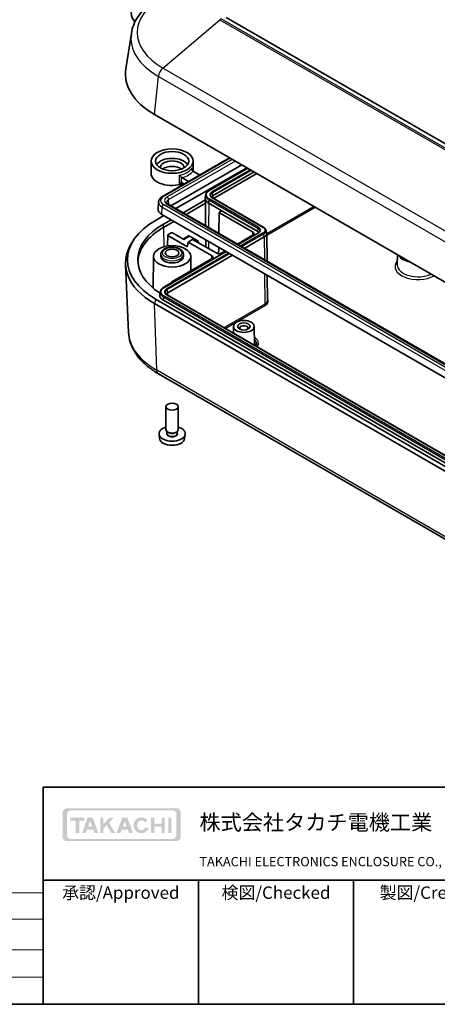
# Model space of a CAD drawing. Units: millimetres. Extents: x 22 to 2984, y 12 to 574.
# Drawn here: x 331 to 432, y 12 to 250 of the extents above; entities that cross this region are included whole.
import ezdxf

# ---------------------------------------------------------------- set-up
doc = ezdxf.new("R2010")
doc.units = ezdxf.units.MM
doc.header["$LTSCALE"] = 1.5
doc.linetypes.add('CHAIN', pattern=[0.35429999999999995, 0.2362, -0.0295, 0.0591, -0.0295])
for name, color, linetype, lineweight in [('Border (ISO)', 7, 'Continuous', 35), ('Hatch (ISO)', 1, 'Continuous', 18), ('Symbol (ISO)', 7, 'Continuous', 18), ('Title (ISO)', 7, 'Continuous', 35), ('Visible (ISO)', 7, 'Continuous', 35), ('Visible Narrow (ISO)', 7, 'Continuous', 25)]:
    doc.layers.add(name, color=color, linetype=linetype, lineweight=lineweight)
doc.styles.add('Note Text (TK)', font='txt')
doc.styles.add('Note Text (TK2)', font='txt')
doc.styles.add('文字スタイル67', font='arial.ttf')

# ---------------------------------------------------------------- blocks, each defined once
blk = doc.blocks.new('図面枠 tk図枠')
at = {"layer": 'Border (ISO)'}
blk.add_line((14.50000000000001, 8.000000000000007), (405.4999999999999, 8.000000000000007), dxfattribs=at)
blk = doc.blocks.new('表題欄 tk表題欄')
at = {"layer": 'Hatch (ISO)'}
h = blk.add_hatch(color=256, dxfattribs=at)
edge = h.paths.add_edge_path(flags=0)
edge.add_arc((95.57537688673352, 236.2990653650367), 0.5958259999999996, 269.9999999999897, 360)
edge.add_line((96.17120288673351, 236.2990653650368), (96.17120288673348, 239.7107813650365))
edge.add_arc((95.5753768867335, 239.7107813650366), 0.5958259999999996, 0, 90.0000000000068)
edge.add_line((95.57537688673342, 240.3066073650366), (79.13710888673356, 240.3066073650366))
edge.add_arc((79.13710888673353, 239.7107813650366), 0.5958259999999996, 89.99999999999744, 180)
edge.add_line((78.54128288673353, 239.7107813650365), (78.54128288673331, 236.2990653650368))
edge.add_arc((79.13710888673332, 236.2990653650365), 0.5958259999999996, 180, 270.0000000000231)
edge.add_line((79.13710888673356, 235.7032393650365), (95.57537688673342, 235.7032393650367))
edge = h.paths.add_edge_path()
edge.add_line((77.83935088673357, 239.9556413650366), (77.83935088673357, 236.0542053650368))
edge.add_arc((78.54128288673346, 236.0542053650367), 0.7019319999998935, 180, 270.0000000000087)
edge.add_line((78.54128288673357, 235.3522733650368), (96.17120288673352, 235.3522733650368))
edge.add_arc((96.17120288673351, 236.0542053650367), 0.7019319999998921, 270, 360)
edge.add_line((96.8731348867334, 236.0542053650368), (96.87313488673352, 239.9556413650366))
edge.add_arc((96.1712028867336, 239.9556413650367), 0.7019319999998921, 0, 90.00000000000873)
edge.add_line((96.17120288673348, 240.6575733650367), (78.54128288673357, 240.6575733650366))
edge.add_arc((78.54128288673357, 239.9556413650366), 0.7019319999999984, 90, 180)
for points in [[(79.07181288673355, 239.1476033650369), (79.07181288673355, 238.6578833650367), (79.92066088673353, 238.6578833650367), (79.92066088673353, 236.6581933650368), (80.50832488673353, 236.6581933650368), (80.50832488673353, 238.6578833650367), (81.35717288673355, 238.6578833650367), (81.35717288673355, 239.1476033650369)], [(85.68407849525303, 236.6581933650368), (84.9434673993943, 237.8918698287545), (84.41792288673358, 237.3246628822781), (84.41792288673358, 236.6581933650368), (83.89555488673355, 236.6581933650368), (83.89555488673355, 239.1476033650369), (84.41792288673358, 239.1476033650369), (84.41792288673358, 238.0993979968839), (85.38913556809511, 239.1476033650369), (86.10696490847272, 239.1476033650369), (85.31925422435492, 238.2974470774499), (86.30334488673353, 236.6581933650368)], [(92.09142939614459, 239.1476033650369), (92.09142939614459, 236.6581933650368), (92.60971639614465, 236.6581933650368), (92.60971639614465, 237.6580383650368), (93.76872039614462, 237.6580383650368), (93.76872039614462, 236.6581933650368), (94.28700739614459, 236.6581933650368), (94.28700739614459, 239.1476033650369), (93.76872039614462, 239.1476033650369), (93.76872039614462, 238.1477583650367), (92.60971639614465, 238.1477583650367), (92.60971639614465, 239.1476033650369)], [(94.84202339614467, 239.1476033650369), (94.84202339614467, 236.6581933650368), (95.36439139614473, 236.6581933650368), (95.36439139614473, 239.1476033650369)]]:
    blk.add_hatch(color=256, dxfattribs=at).paths.add_polyline_path(points)
h = blk.add_hatch(color=256, dxfattribs=at)
h.paths.add_polyline_path([(82.59020695886475, 237.7110913650368), (81.95242681460243, 237.7110913650368), (82.27131688673356, 238.5794973650367)], flags=0)
h.paths.add_polyline_path([(82.77903014574996, 237.1968853650368), (81.76360362771717, 237.1968853650368), (81.56578886050404, 236.6581933650368), (80.94907288673355, 236.6581933650368), (81.86321688673357, 239.1476033650369), (82.67941688673353, 239.1476033650369), (83.59356088673351, 236.6581933650368), (82.97684491296302, 236.6581933650368)])
h = blk.add_hatch(color=256, dxfattribs=at)
h.paths.add_polyline_path([(87.52707281460246, 237.7110913650368), (88.16485295886469, 237.7110913650368), (87.84596288673359, 238.5794973650367)], flags=0)
h.paths.add_polyline_path([(87.14043486050403, 236.6581933650368), (87.3382496277172, 237.1968853650368), (88.35367614574989, 237.1968853650368), (88.551490912963, 236.6581933650368), (89.16820688673343, 236.6581933650368), (88.25406288673352, 239.1476033650369), (87.43786288673356, 239.1476033650369), (86.52371888673358, 236.6581933650368)])
h = blk.add_hatch(color=256, dxfattribs=at)
edge = h.paths.add_edge_path()
edge.add_arc((90.52309888673334, 237.9028983650369), 1.273272000000011, 38.55054079078439, 336.5820184016556)
edge.add_line((91.69149139614446, 237.3968543650369), (91.17255542714857, 237.6216113977801))
edge.add_ellipse((90.52309888673352, 237.9028983650369), major_axis=(0, -0.7998759999999119), ratio=0.8673469387756529, start_angle=128.5505407907963, end_angle=426.582018401653, ccw=False)
edge.add_line((91.09381514418376, 238.3576891122095), (91.51887237036831, 238.6964075050431))
at = {"layer": 'Title (ISO)'}
for p, q in [((74.70882392282105, 244.052739026017), (255.7088239228211, 244.052739026017)), ((74.70882392282105, 209.052739026017), (74.70882392282105, 244.052739026017)), ((149.7088239228211, 244.052739026017), (149.7088239228211, 209.052739026017)), ((230.7088239228211, 244.052739026017), (230.7088239228211, 209.052739026017)), ((255.7088239228211, 244.052739026017), (255.7088239228211, 209.052739026017)), ((243.2088239228211, 239.552739026017), (251.2088239228211, 240.5527390260171)), ((251.2088239228211, 234.552739026017), (251.2088239228211, 240.5527390260171)), ((243.2088239228211, 239.552739026017), (243.2088239228211, 235.552739026017)), ((243.2088239228211, 235.552739026017), (251.2088239228211, 234.552739026017)), ((230.7088239228211, 231.052739026017), (255.7088239228211, 231.052739026017)), ((74.70882392282105, 229.052739026017), (230.7088239228211, 229.052739026017)), ((99.70882392282108, 229.052739026017), (99.70882392282108, 209.052739026017)), ((124.708823922821, 229.052739026017), (124.708823922821, 209.052739026017)), ((230.7088239228211, 220.052739026017), (255.7088239228211, 220.052739026017)), ((149.7088239228211, 216.052739026017), (230.7088239228211, 216.052739026017)), ((255.7088239228211, 209.052739026017), (74.70882392282105, 209.052739026017))]:
    blk.add_line(p, q, dxfattribs=at)
at = {"layer": 'Title (ISO)', "color": 4, "linetype": 'CHAIN', "lineweight": 18, "ltscale": 8.889559745788574}
blk.add_line((238.2088239228211, 241.552739026017), (238.2088239228211, 233.552739026017), dxfattribs=at)
at = {"layer": 'Title (ISO)', "color": 4, "linetype": 'CHAIN', "lineweight": 18, "ltscale": 20.00163269042969}
blk.add_line((252.2088239228211, 237.552739026017), (234.2088239228211, 237.552739026017), dxfattribs=at)
at = {"layer": 'Title (ISO)'}
for radius in [3, 2]:
    blk.add_circle((238.2088239228211, 237.552739026017), radius, dxfattribs=at)
at = {"layer": 'Title (ISO)', "color": 1, "char_height": 2.000000029802322, "line_spacing_factor": 1.5, "style": 'Note Text (TK)'}
for s, insert, attachment_point in [('\\fＭＳ Ｐゴシック|b0|i0;\\H2.0000;品名/Title', (151.708823922821, 242.052739026017), 4), ('\\fＭＳ Ｐゴシック|b0|i0;\\H2.0000;尺度/Scale', (232.7088239228211, 229.052739026017), 4), ('\\fＭＳ Ｐゴシック|b0|i0;\\H2.0000;承認/Approved', (87.20882392282108, 227.052739026017), 5), ('\\fＭＳ Ｐゴシック|b0|i0;\\H2.0000;検図/Checked', (112.208823922821, 227.052739026017), 5), ('\\fＭＳ Ｐゴシック|b0|i0;\\H2.0000;製図/Created', (137.2088239228211, 227.052739026017), 5), ('\\fＭＳ Ｐゴシック|b0|i0;\\H2.0000;作成日/Date', (151.708823922821, 212.552739026017), 4)]:
    blk.add_mtext(s, dxfattribs=dict(at, insert=insert, attachment_point=attachment_point))
at = {"layer": 'Title (ISO)', "color": 7, "line_spacing_factor": 1.5, "style": 'Note Text (TK)'}
for s, insert, char_height, attachment_point in [('株式会社タカチ電機工業', (99.87313488673345, 238.052739026017), 2.5, 4), ('\\fArial|b0|i0;\\H1.4986;TAKACHI ELECTRONICS ENCLOSURE CO., LTD.', (99.87313488673342, 232.052739026017), 1.49859994649887, 4), ('\\fＭＳ Ｐゴシック|b0|i0;\\H2.0000;/', (243.2088239228211, 214.552739026017), 2.000000029802322, 5)]:
    blk.add_mtext(s, dxfattribs=dict(at, insert=insert, char_height=char_height, attachment_point=attachment_point))
at = {"layer": 'Title (ISO)', "color": 7}
for tag, p, height, style in [('<品名>_001', (157.5809830137302, 235.7033072078352), 2.5, 'Note Text (TK)'), ('<Title>_001', (157.4482509312165, 230.5520568828656), 2.000000029802322, '文字スタイル67'), ('<尺度>_001', (239.6434830137302, 222.302739026017), 2.5, 'Note Text (TK)'), ('<ページ_No.>_001', (237.9488807410029, 213.302739026017), 2.5, 'Note Text (TK)'), ('<総ページ数>_001', (246.7926307410029, 213.302739026017), 2.5, 'Note Text (TK)'), ('作成日_001', (175.617914831912, 211.2814322078352), 2.5, 'Note Text (TK)')]:
    blk.add_attdef(tag, p, '', height=height, dxfattribs=dict(at, style=style))
blk = doc.blocks.new('テーブル1')
at = {"layer": 'Symbol (ISO)'}
for p, q in [((59.49999999999995, 25.98000005960465), (224.5, 25.98000005960465)), ((59.49999999999995, 25.98000005960465), (59.49999999999995, 21.70000005960465)), ((224.5, 25.98000005960465), (224.5, 21.70000005960465)), ((59.49999999999995, 21.70000005960465), (224.5, 21.70000005960465)), ((59.49999999999995, 21.70000005960465), (59.49999999999995, 16.80000005960465)), ((84.49999999999994, 21.70000005960465), (84.49999999999994, 16.80000005960465)), ((132.4999999999999, 21.70000005960465), (132.4999999999999, 16.80000005960465)), ((224.5, 21.70000005960465), (224.5, 16.80000005960465)), ((59.49999999999995, 16.80000005960465), (224.5, 16.80000005960465)), ((59.49999999999995, 16.80000005960465), (59.49999999999995, 8.000000000000005)), ((84.49999999999994, 16.80000005960465), (84.49999999999994, 8.000000000000005)), ((132.4999999999999, 16.80000005960465), (132.4999999999999, 8.000000000000005)), ((224.5, 16.80000005960465), (224.5, 8.000000000000005)), ((59.49999999999995, 12.40000002980233), (224.5, 12.40000002980233)), ((59.49999999999995, 8.000000000000005), (224.5, 8.000000000000005))]:
    blk.add_line(p, q, dxfattribs=at)
at = {"layer": 'Symbol (ISO)', "color": 7, "attachment_point": 7}
for s, insert, char_height, style in [('色仕様（型番末尾□） / Color Type（End of product number □）', (92.44053755511985, 22.06368428483606), 2.5, 'Note Text (TK)'), ('記号 / Code', (62.36426974224729, 17.62719295546413), 2.5, 'Note Text (TK)'), ('色 / Color', (100.5560356210683, 17.62719297409058), 2.5, 'Note Text (TK)'), ('材質 / Material', (166.6191459470253, 17.58333341777325), 2.5, 'Note Text (TK)'), ('G', (71.18725670481413, 13.57660825389903), 2.000000029802322, 'Note Text (TK2)'), ('ホワイトグレー / White gray', (85.84080036254694, 13.13216380625964), 2.000000029802322, 'Note Text (TK2)'), ('ASA樹脂 UL94HB / UV-resistant ASA UL94HB', (133.7384000988764, 13.24912287145853), 2.000000029802322, 'Note Text (TK2)'), ('C', (71.18504840723278, 9.17660822409671), 2.000000029802322, 'Note Text (TK2)'), ('チャコールグレー / Charcoal gray', (85.86640042846459, 8.732163776457313), 2.000000029802322, 'Note Text (TK2)'), ('難燃性ABS樹脂 (UL94V-0 主成分) / Flame-resistant ABS UL94V-0', (133.8920004943822, 8.83742692023516), 2.000000029802322, 'Note Text (TK2)')]:
    blk.add_mtext(s, dxfattribs=dict(at, insert=insert, char_height=char_height, style=style))

msp = doc.modelspace()

# ---------------------------------------------------------------- linework, layer by layer
at = {"layer": 'Visible (ISO)'}
for p, q in [((358.9042666763238, 249.4726732937471), (358.5504265255853, 249.986249705774)), ((452.393039238138, 209.3532131709172), (380.975254338297, 250.5862905077672)), ((358.0445723089705, 246.7447390869144), (356.7218055993333, 238.1382803774761)), ((363.6573090266201, 227.1155765349519), (435.7822007076476, 185.474250907638)), ((365.5730600679373, 207.2992385738362), (381.7766366315825, 216.6543778646915)), ((362.7999497137384, 212.9085360268094), (362.7999497137384, 215.8479237181492)), ((367.6069012742309, 205.0813928796928), (384.7142679475313, 214.9583356336486)), ((368.8238059606956, 204.3788126313844), (385.9311726339961, 214.2557553853401)), ((372.9999497137384, 213.3933352938388), (372.9999497137384, 215.8479237181492)), ((370.2813629359218, 211.8602250943011), (371.8771416949705, 210.9389017981973)), ((374.5641474634794, 212.49024530196), (372.9683687044308, 213.4115685980638)), ((376.8821734784225, 208.8179593056066), (386.1159426018578, 214.1490783946569)), ((377.7994850385779, 207.5196819108401), (387.6989395869625, 213.2351346591804)), ((388.3674896491691, 212.8491471007988), (377.9296713541023, 206.8228698983896)), ((370.8164815231908, 210.3265293625015), (370.2813629359218, 210.6354802229096)), ((375.8835153815282, 207.1232054943329), (376.0295522142738, 207.7941642221337)), ((364.6320576394656, 205.9820934105902), (364.5207064348074, 204.248468565563)), ((436.6681889889597, 165.2088398270118), (366.9474603639661, 205.4621212667488)), ((370.591572913662, 203.3581919052247), (375.9623273432633, 206.4589984209064)), ((375.9555934953377, 205.6831355152306), (371.2601229758685, 202.9722043468431)), ((375.9555934953377, 205.6831355152306), (375.9623273432633, 206.4589984209064)), ((376.7387844785709, 205.6825412855988), (379.7793490225649, 203.9270705276355)), ((390.0304647094909, 199.8364735972478), (377.6560960387263, 206.9808186803655)), ((364.010862417213, 201.6000583809602), (365.8861746447468, 202.6827704003415)), ((365.3911998979157, 202.9685442036663), (435.8190353040959, 162.3070144734655)), ((379.2965040791353, 203.4381832648449), (379.2199958730562, 198.3765695869365)), ((379.7793490225649, 203.7637774293875), (379.3550741840692, 203.5188222371716)), ((379.3550741840692, 203.3555291389236), (387.3453861963691, 198.7423203477132)), ((379.7793490225649, 203.9270705276355), (388.6181784025048, 198.823970005806)), ((365.7786293701794, 200.5794376548006), (367.6539415977131, 201.6621496741818)), ((368.3224916599197, 201.2761621158001), (365.7786293701794, 199.8074625380372)), ((366.832912248072, 197.9676561726292), (366.7932092712282, 195.3409950477016)), ((366.8914823530059, 198.0482951449558), (367.687823064275, 198.5080626689737)), ((371.4825651132839, 195.2343391791895), (366.8914823530059, 197.8850020467079)), ((367.9706550069658, 198.5080626689737), (370.725304887531, 196.9176648189062)), ((370.5788582781242, 197.0022158082691), (371.890422146653, 197.7594475608236)), ((372.139518449904, 197.734161399834), (374.1410072552526, 196.5786012992859)), ((387.3453861963691, 197.9258237667854), (383.6730483656131, 195.8055985316432)), ((383.8578183334748, 195.6989215409602), (388.7615270141292, 198.5300790677635)), ((390.59795643328, 199.1490011619237), (390.7439932660256, 198.4780424341231)), ((390.759561679269, 198.3411975149627), (390.8308334475244, 191.6730493878003)), ((358.6456346278, 196.8031409680098), (358.1779274544532, 196.088706459698)), ((371.789037010265, 196.29283060493), (371.6230774301118, 195.2907513938503)), ((372.8496971820449, 196.9052030406258), (371.789037010265, 196.29283060493)), ((371.789037010265, 196.29283060493), (377.4459181842169, 193.0268287363751)), ((378.5065783559968, 193.6392011720709), (372.8496971820449, 196.9052030406258)), ((374.1410072552526, 196.4153082010379), (373.9196135949147, 196.287486511645)), ((374.1995773601865, 196.4979623269593), (374.2052515060667, 196.1225733867506)), ((385.4408153185795, 194.7849778054836), (390.1738133211153, 197.5175754763216)), ((363.4000353925538, 192.8387524158423), (363.3177675291591, 185.1418155690598)), ((365.1722216317414, 193.3629155043734), (365.1507882204218, 192.8619250832156)), ((365.9219779818038, 185.3436592857807), (380.9201870175259, 194.0028793099172)), ((366.8392895419593, 184.0453818910141), (382.5031840026307, 193.0889355744406)), ((370.6276777957367, 193.3629155043734), (370.6491112070564, 192.8619250832156)), ((372.3998640349242, 192.8387524158423), (372.437487254733, 189.3187442997801)), ((379.1691668113332, 195.0138312973191), (379.1458528425714, 193.4714306945748)), ((380.7354170496643, 194.1095563006003), (379.9207380694508, 193.6392011720709)), ((422.327490206175, 193.2423316375314), (422.301339805973, 190.7957143246809)), ((357.365481245491, 174.4549994741858), (356.6358069712139, 190.8334375569996)), ((377.4459181842169, 192.2103632451353), (367.8292336507285, 186.658167841014)), ((390.8673144919343, 188.2599025849041), (390.9323656023865, 182.1737558405597)), ((367.7706635457946, 186.5775288686874), (367.76812421424, 186.4095323100411)), ((367.8292336507285, 186.4948747427661), (367.8725876472447, 186.4698443012069)), ((364.9233600404336, 183.6489465223875), (365.0693968731791, 184.3199052501879)), ((436.6994718795758, 143.0899845409247), (366.695981318562, 183.5065186605395)), ((363.6573090266198, 181.391768002999), (435.7822007076475, 139.750442375685)), ((436.1357540982409, 140.7710631018447), (364.010862417213, 182.4123887291586)), ((435.7821603194204, 141.7917071461581), (365.7786697584066, 182.2082412657729)), ((382.724113452151, 175.8893229038785), (382.7067275789048, 174.2627099972038)), ((387.7240182534679, 175.8893229038785), (387.7711690961438, 171.4779155404959)), ((364.5867167745584, 164.4437296595245), (436.7116084555861, 122.8024040322105)), ((366.399949713739, 150.9282805685856), (366.399949713739, 156.4886222847034)), ((369.3999497137391, 150.9282805685856), (369.3999497137391, 156.4886222847034)), ((366.649949713739, 150.0382992953744), (366.649949713739, 150.4495670147074)), ((367.0160662372559, 150.2138460602738), (366.8392895419592, 150.3159081328898)), ((368.7838331902222, 150.2138460602738), (368.9606098855189, 150.3159081328898)), ((369.149949713739, 150.0382992953744), (369.149949713739, 150.4495670147074)), ((364.8695006406602, 148.7867575189617), (364.7559832267056, 149.8441407807254)), ((370.9303987868178, 148.7867575189617), (371.0439162007725, 149.8441407807254))]:
    msp.add_line(p, q, dxfattribs=at)
for centre, major_axis, ratio, start_param, end_param in [((359.4039838460935, 250.7954670511928), (-0.9999999999999905, 1.73205080756886), 0.5773502691896254, 0.4955425686680428, 1.708240720047294), ((380.6278717750971, 236.9135355060845), (-23.9999999999999, -1.5e-15), 0.5773502691896257, 6.194681464035569, 7.068583470577035), ((367.8999497137384, 214.2149305562937), (-4.000000000000004, -1.8e-15), 0.5773502691896255, 3.496356684744249, 5.928421276025128), ((367.8999497137384, 214.2149305562937), (-2.900000000000006, -1e-15), 0.5773502691896257, 3.158055908829334, 6.266722051940027), ((367.8999497137384, 212.9085360268094), (-2.900000000000003, -1.737e-13), 0.5773502691896255, 3.805261944953088, 5.61951601581564), ((367.8999497137384, 212.9085360268094), (-5.100000000000004, 3.023e-13), 0.5773502691896257, 0, 2.138799897924796), ((378.8601452103578, 206.9073094751443), (1.500028558789303, 4.94652740928e-05), 0.5773502683525208, 2.356156412531397, 2.854156481873886), ((379.466618567133, 152.8452581360728), (2.486672216416339, -81.72256982049932), 0.0305243388441959, 4.00840480624446, 4.09279125447915), ((378.8601048221305, 206.9072861569904), (-2.999999999999919, -3e-16), 0.5773502691896257, 0.2617993877991424, 0.7853981633974937), ((367.4976970830282, 204.1847309205382), (-2.97903688828685, -8e-16), 0.5773502691896255, 6.246118923957117, 7.068583470577021), ((379.4965116953923, 203.4371756880476), (-0.2000152310643242, 0), 0.5773063042423522, 5.497825219993083, 7.068545394366088), ((379.6379115112419, 203.8454239785115), (0.2000152310643242, 2.6e-15), 0.5773063042423523, 5.497825219992883, 7.068545394366051), ((380.6278717750969, 192.0062235550594), (-23.5, -3.3e-15), 0.5773502691896258, 5.497787143782137, 7.068583470577033), ((380.627871775097, 192.0062235550594), (-21.00000000000002, 8e-16), 0.5773502691896258, 5.497787143782137, 7.013394015890412), ((380.6278717750969, 191.2342484382961), (-20.99999999999997, 8e-16), 0.5773502691896257, 5.497787143782137, 6.251344209825888), ((367.0329198643289, 197.9666485958318), (-0.2000152310643242, 0), 0.5773063042423522, 5.497825219993083, 7.068545394366088), ((367.8292390356204, 198.4264036837378), (0.2, -5.1e-15), 0.5773942374850637, 0.7854362396084716, 2.356156413981469), ((372.1426038636007, 197.3276944737984), (-0.2532419979818999, 0.431135626061518), 0.5722902055342485, 5.493499314350234, 6.278897477747777), ((386.6382794151825, 198.3340720572493), (1, 1e-16), 0.577350269189626, 5.497787143782106, 7.068583470577032), ((387.7696502650808, 198.3340720572493), (-1.200000000000148, -7.19e-14), 0.5773502691896258, 3.542447581172368, 3.926990816986899), ((388.7595997587422, 198.3340720572493), (2.000000000000001, 4e-16), 0.5773502691896258, 5.497787143782141, 6.40819263473483), ((380.6278717750969, 191.1897269741317), (-24.00000000000002, 1.7e-15), 0.5773502691896258, 5.921818183272879, 7.068583470577033), ((371.4837992787626, 195.3983510411463), (0.0986784481082093, -0.1739658026210732), 0.58236635701578, 5.502227289653162, 6.907217337508626), ((373.9995697439295, 196.4969547501619), (0.2000152310643242, 0), 0.5773063042423522, 5.497825219993083, 7.068545394366088), ((379.466618567133, 152.8452581360728), (2.486672216416339, -81.72256982049932), 0.0305243388441959, 4.143150602089718, 4.168627512487467), ((367.899949713739, 192.8227201359872), (2.750000000000001, 3e-16), 0.577350269189626, 3.116897430674251, 6.307880530095144), ((376.7387306276014, 192.6185959907552), (1.00007615532162, 1e-16), 0.5773063042423524, 5.497825219993057, 7.068545394366115), ((379.2136582127238, 194.0474960982505), (0.9999999999999998, 1e-16), 0.5773942374850636, 3.927028893198195, 5.497749067571183), ((367.9706711620516, 186.5765212918901), (-0.2000152310643242, 0), 0.5773063042423522, 5.497825219993083, 7.068545394366088), ((367.8999901019663, 183.4329861371644), (-1.500028558789303, 4.94652740035e-05), 0.5773502683525211, 5.497825221442841, 5.99579278247749), ((385.2240658528094, 175.472167791273), (0.9999999999999984, 2e-16), 0.5773502691896257, 5.724195441154602, 9.983767826794363), ((385.2240658528094, 171.1855607414024), (2.897138413505117, 2e-16), 0.5773502691896258, 6.25436169054377, 6.783783046283105), ((367.899949713739, 149.9566496372816), (-3.15, 1e-15), 0.577350269189625, 5.208706342510142, 10.4992569254388), ((367.899949713739, 150.9282805685856), (1.5, 1.9e-15), 0.577350269189625, 3.141592653589785, 6.283185307179578), ((367.899949713739, 150.7241564233536), (-1.25, 7.49e-14), 0.5773502691896248, 0.7853981633976588, 2.356194490192562), ((367.899949713739, 148.8952040820755), (3.036264737416298, -3e-16), 0.577350269189625, 3.203496009143602, 6.221281951625791)]:
    msp.add_ellipse(centre, major_axis=major_axis, ratio=ratio, start_param=start_param, end_param=end_param, dxfattribs=at)
for centre, major_axis, ratio in [((367.8999497137384, 215.8479237181492), (-5.100000000000011, -3.048e-13), 0.5773502691896255), ((367.8999497137384, 215.8479237181492), (-4.017453735581524, -1.2e-15), 0.5773502691896258), ((367.899949713739, 192.8227201359872), (-4.499999999999997, -8e-16), 0.5773502691896257), ((367.899949713739, 193.6392167169149), (-1.649999999999999, -2e-16), 0.5773502691896257), ((385.2240658528094, 175.8804160817368), (-2.499999999999998, -2e-16), 0.5773502691896257), ((385.2240658528094, 175.8804160817368), (-1.499999999999998, -2e-16), 0.5773502691896258), ((367.899949713739, 156.4886222847034), (1.5, -5e-16), 0.577350269189625)]:
    msp.add_ellipse(centre, major_axis=major_axis, ratio=ratio, dxfattribs=at)
for points, knots in [([(358.0445723089705, 246.7447390869144), (358.1535977581341, 247.454103043286), (358.3477850589559, 248.1529271995268), (358.8909188505529, 249.5050765611834), (359.2395542900157, 250.1584617106322), (360.0716645008873, 251.4072242365802), (360.5550539750324, 252.002800066525), (361.6394648847518, 253.1309699354721), (362.2405303093775, 253.6636837740257), (363.5459211798648, 254.6633198788958), (364.2503016459776, 255.1302769798835), (364.9996143776996, 255.5628928872504)], [4.015494660131256, 4.015494660131256, 4.015494660131256, 4.015494660131256, 4.154873524181943, 4.154873524181943, 4.29425238823263, 4.29425238823263, 4.433631252283317, 4.433631252283317, 4.573010116334003, 4.573010116334003, 4.712388980384689, 4.712388980384689, 4.712388980384689, 4.712388980384689]), ([(369.6126868020732, 212.4212489932352), (369.6136301904425, 212.4205862700925), (369.6145745924592, 212.4199219082899), (369.6812084546776, 212.3729816804359), (369.7528015264141, 212.3181024495958), (369.8861598783943, 212.2086212618466), (369.9490471834489, 212.1543495936642), (370.0531281044853, 212.0585541567884), (370.0955925824887, 212.0176313259924), (370.1341555934836, 211.9776714037601)], [-0.0004352146251199, -0.0004352146251199, -0.0004352146251199, -0.0004352146251199, 0, 0, 0.0302395708576114, 0.0302395708576114, 0.0551960767612313, 0.0551960767612313, 0.0729659284609916, 0.0729659284609916, 0.0729659284609916, 0.0729659284609916]), ([(372.7037535884031, 214.2058772344058), (372.7034172349024, 214.2044756519493), (372.7030837148969, 214.2030734815247), (372.6797766020224, 214.1042058074889), (372.6701266205425, 214.0024208780046), (372.6822481603258, 213.8229435840977), (372.6989986459283, 213.7420348107851), (372.7526932967224, 213.6171488472215), (372.7825983509975, 213.5689748297551), (372.8211613619925, 213.5290149075228)], [-0.0727220678570857, -0.0727220678570857, -0.0727220678570857, -0.0727220678570857, -0.0722908796467849, -0.0722908796467849, -0.0423310720551365, -0.0423310720551365, -0.017605452814263, -0.017605452814263, 0, 0, 0, 0]), ([(369.6126868020732, 210.3800075409159), (369.6136322568783, 210.3810609540219), (369.6145787297855, 210.3821127267968), (369.6995823141914, 210.4763244984261), (369.7904792727298, 210.5552089997202), (369.9448532416993, 210.6502240434525), (370.0076656851198, 210.6761465639149), (370.0881062489504, 210.6896347672552), (370.1118466865433, 210.6906573903521), (370.1341555934838, 210.6880143110173)], [-0.1839318789489983, -0.1839318789489983, -0.1839318789489983, -0.1839318789489983, -0.1835752019556382, -0.1835752019556382, -0.1519323837723192, -0.1519323837723192, -0.1283623422556032, -0.1283623422556032, -0.1180294345441432, -0.1180294345441432, -0.1180294345441432, -0.1180294345441432]), ([(364.6320576394656, 205.9820934105902), (364.6391978533718, 206.0932592687831), (364.6608647620977, 206.2032824190572), (364.7298758231341, 206.414168691743), (364.7770976657101, 206.5150161064768), (364.8918549266215, 206.7044840213263), (364.959342976009, 206.7931748900057), (365.1103426793931, 206.9581802521646), (365.1938673662857, 207.0345441281847), (365.3740884308746, 207.1755474785199), (365.4708061668563, 207.2402022565214), (365.5730600679373, 207.2992385738362)], [3.964057200209716, 3.964057200209716, 3.964057200209716, 3.964057200209716, 4.11372355624471, 4.11372355624471, 4.263389912279705, 4.263389912279705, 4.413056268314699, 4.413056268314699, 4.562722624349693, 4.562722624349693, 4.712388980384689, 4.712388980384689, 4.712388980384689, 4.712388980384689]), ([(375.9623273432633, 206.4589984209064), (375.9623248710281, 206.4590037484695), (375.9623244149131, 206.4590093878902), (375.962321942766, 206.459014715467), (375.9284470690165, 206.5320164389472), (375.9028571634373, 206.6062990034544), (375.8857704832137, 206.6812283771342), (375.8772271431019, 206.7186930639742), (375.870809609329, 206.7563194531073), (375.8665316749884, 206.7940265942065), (375.8579758063074, 206.8694408764049), (375.8579783353562, 206.9451781664676), (375.8665391147429, 207.0205920758187), (375.870431806171, 207.0548837057314), (375.8760940292405, 207.0891084723976), (375.8835153815282, 207.1232054943329)], [-5.759596084480291, -5.759596084480291, -5.759596084480291, -5.759596084480291, -5.759586531580289, -5.759586531580289, -5.759586531580289, -5.628686837680717, -5.628686837680717, -5.628686837680717, -5.563236990730931, -5.563236990730931, -5.563236990730931, -5.432337296831359, -5.432337296831359, -5.432337296831359, -5.372815599872435, -5.372815599872435, -5.372815599872435, -5.372815599872435]), ([(376.0295522142738, 207.7941642221337), (376.0472808246133, 207.8756174118215), (376.0741850079253, 207.9556111931698), (376.1448412877154, 208.1108047081021), (376.1885743552032, 208.1859571888576), (376.2910049684127, 208.3301720057163), (376.349726236689, 208.3992900298639), (376.480578833838, 208.5308528372253), (376.5526698876672, 208.5932848564077), (376.7088500854539, 208.7110853308245), (376.7928755330077, 208.7664031127833), (376.8821734784224, 208.8179593056066)], [0.2417837839393996, 0.2417837839393996, 0.2417837839393996, 0.2417837839393996, 0.2768640747564222, 0.2768640747564222, 0.3119443655734448, 0.3119443655734448, 0.3470246563904674, 0.3470246563904674, 0.38210494720749, 0.38210494720749, 0.4171852380245125, 0.4171852380245125, 0.4171852380245125, 0.4171852380245125]), ([(377.6560960387263, 206.9808186803655), (377.6052933425221, 207.0101496306945), (377.5585104805295, 207.0410481544673), (377.4738154089934, 207.1049298330543), (377.4359090907106, 207.1379095010634), (377.369430090677, 207.2047524816808), (377.3408622406023, 207.238606024122), (377.2929706181999, 207.3060331168104), (377.2736425314695, 207.339592232166), (377.2435481166704, 207.4056807524887), (377.2327620617963, 207.4381994837501), (377.2257848002173, 207.4702561537326)], [1.8e-15, 1.8e-15, 1.8e-15, 1.8e-15, 0.0243554503882703, 0.0243554503882703, 0.0487109007765389, 0.0487109007765389, 0.0730663511648075, 0.0730663511648075, 0.097421801553076, 0.097421801553076, 0.1217772519413446, 0.1217772519413446, 0.1217772519413446, 0.1217772519413446]), ([(366.9474603639661, 205.4621212667488), (366.8909691221454, 205.4947365004208), (366.8408445701489, 205.5286038586295), (366.7544650237906, 205.5961864437437), (366.7182336148331, 205.629884624485), (366.6594831014866, 205.6940844176931), (366.6369787821977, 205.7245347328938), (366.6035258654284, 205.7797665703878), (366.5925311371131, 205.8044756799536), (366.5781857776395, 205.8483127017915), (366.5747135330865, 205.867454193843), (366.5735342665813, 205.8858141722433)], [3.141592653589798, 3.141592653589798, 3.141592653589798, 3.141592653589798, 3.291259009624794, 3.291259009624794, 3.440925365659789, 3.440925365659789, 3.590591721694785, 3.590591721694785, 3.74025807772978, 3.74025807772978, 3.889924433764775, 3.889924433764775, 3.889924433764775, 3.889924433764775]), ([(388.7615270141292, 198.5300790677635), (388.8029941323668, 198.5540201196405), (388.8410572092028, 198.5791715317075), (388.9096963768042, 198.630943057097), (388.9402673454512, 198.6575600259583), (388.993593636297, 198.7111777693487), (389.0163443620388, 198.7381694104515), (389.0542172509499, 198.7914908369552), (389.069342907791, 198.8178049027835), (389.0927205053865, 198.8691434281936), (389.1009926968136, 198.8941578257109), (389.1063232021965, 198.9186485589258)], [4.712388980384686, 4.712388980384686, 4.712388980384686, 4.712388980384686, 4.844467147553126, 4.844467147553126, 4.976545314721565, 4.976545314721565, 5.108623481890005, 5.108623481890005, 5.240701649058445, 5.240701649058445, 5.372779816226885, 5.372779816226885, 5.372779816226885, 5.372779816226885]), ([(390.59795643328, 199.1490011619238), (390.5857213167577, 199.2052147764067), (390.5671833698187, 199.2602336092306), (390.5189181304328, 199.3662268024372), (390.4892114517238, 199.4172104275725), (390.4201778783634, 199.5144031349169), (390.380855019155, 199.560627173936), (390.2938734578946, 199.6480841291711), (390.2462108704257, 199.6893254638872), (390.1435848602834, 199.7667317797761), (390.0886171834148, 199.8028992507738), (390.0304647094909, 199.8364735972478)], [5.622794471337392, 5.622794471337392, 5.622794471337392, 5.622794471337392, 5.754872638505831, 5.754872638505831, 5.88695080567427, 5.88695080567427, 6.019028972842709, 6.019028972842709, 6.151107140011148, 6.151107140011148, 6.283185307179586, 6.283185307179586, 6.283185307179586, 6.283185307179586]), ([(365.1722216317413, 193.3629155043734), (365.1795648716415, 193.5345584031815), (365.2253632171257, 193.7036766735758), (365.3867436965444, 194.0305576557949), (365.5085248024674, 194.1852445864704), (365.8269401163527, 194.4786926466877), (366.0331121899254, 194.6112583263996), (366.5038207289005, 194.8317579101077), (366.771023656087, 194.9171394790639), (367.3306005567101, 195.0301116233292), (367.6226568363865, 195.0580901964934), (368.2047540241751, 195.056174361457), (368.4946707207964, 195.0266137852267), (369.048669445572, 194.9113675190999), (369.3125248084286, 194.8254758952724), (369.7901344636199, 194.5988045282169), (370.0038252993297, 194.4576697838268), (370.3440696370241, 194.1281231933593), (370.475135307775, 193.9411465847236), (370.5962503224546, 193.6142637693778), (370.6222774134162, 193.489145518477), (370.6276777957367, 193.3629155043734)], [3.95168603990279, 3.95168603990279, 3.95168603990279, 3.95168603990279, 4.204663879327263, 4.204663879327263, 4.486648374807001, 4.486648374807001, 4.81615457748389, 4.81615457748389, 5.161396406745224, 5.161396406745224, 5.503487717065961, 5.503487717065961, 5.843618900530661, 5.843618900530661, 6.185813486495403, 6.185813486495403, 6.531042289499673, 6.531042289499673, 6.857842705083301, 6.857842705083301, 7.04388824766148, 7.04388824766148, 7.04388824766148, 7.04388824766148]), ([(365.7786697584066, 182.2082412657729), (365.6861096971279, 182.2616808420684), (365.5996143789283, 182.3186221974513), (365.519927116008, 182.3785793947433), (365.4402398530877, 182.4385365920354), (365.3673606454467, 182.5015096312366), (365.301907047033, 182.5669584898943), (365.2691802478262, 182.5996829192231), (365.2383098509261, 182.633026303416), (365.2093625970473, 182.6669171118829), (365.1514680892899, 182.7346987288169), (365.1012661536179, 182.8046700428471), (365.0591848850623, 182.8762337040211), (365.0381442507844, 182.9120155346081), (365.0191337832858, 182.948195451981), (365.0021944220025, 182.9846956441125), (364.968315699436, 183.0576960283756), (364.9427214017307, 183.131977511673), (364.9256300327919, 183.2069061521022), (364.9170843483225, 183.2443704723169), (364.9106643960447, 183.2819965818145), (364.9063840063514, 183.31970353649), (364.8978232269648, 183.3951174458411), (364.8978206979161, 183.4708547359039), (364.9063765665971, 183.5462690181023), (364.9102694344758, 183.580582054887), (364.9159340569733, 183.6148282227677), (364.9233600404336, 183.6489465223875)], [-1.570796326795901, -1.570796326795901, -1.570796326795901, -1.570796326795901, -1.439896632896326, -1.439896632896326, -1.439896632896326, -1.308996938996752, -1.308996938996752, -1.308996938996752, -1.243547092046965, -1.243547092046965, -1.243547092046965, -1.11264739814739, -1.11264739814739, -1.11264739814739, -1.047197551197603, -1.047197551197603, -1.047197551197603, -0.9162978572980287, -0.9162978572980287, -0.9162978572980287, -0.8508480103482416, -0.8508480103482416, -0.8508480103482416, -0.7199483164486673, -0.7199483164486673, -0.7199483164486673, -0.6603897569696563, -0.6603897569696563, -0.6603897569696563, -0.6603897569696563]), ([(365.069396873179, 184.3199052501877), (365.087124700588, 184.4013548427417), (365.1140273966548, 184.4813451760392), (365.1846799283827, 184.6365324140381), (365.2284106712531, 184.7116819228705), (365.3308360846505, 184.8558911708178), (365.3895544833072, 184.9250065821658), (365.5204009529783, 185.0565643703277), (365.5924887015824, 185.1189939585621), (365.7486620238976, 185.236789774882), (365.8326838242762, 185.2921052798949), (365.9219779818038, 185.3436592857807)], [0.2417920754255605, 0.2417920754255605, 0.2417920754255605, 0.2417920754255605, 0.2768707079448523, 0.2768707079448523, 0.3119493404641442, 0.3119493404641442, 0.3470279729834361, 0.3470279729834361, 0.382106605502728, 0.382106605502728, 0.4171852380220198, 0.4171852380220198, 0.4171852380220198, 0.4171852380220198]), ([(366.695981318562, 183.5065186605395), (366.6451745455891, 183.5358519645921), (366.5983877626387, 183.5667529650208), (366.5136852449389, 183.6306398451341), (366.4757754031299, 183.6636222396538), (366.4092899527036, 183.7304708672687), (366.3807191789739, 183.7643273310963), (366.3328225514549, 183.8317603035043), (366.3134923872435, 183.8653223756941), (366.283394835947, 183.9314165901411), (366.2726077227923, 183.9639380499049), (366.2656299132429, 183.9959972375092)], [9e-16, 9e-16, 9e-16, 9e-16, 0.0243571106769413, 0.0243571106769413, 0.0487142213538816, 0.0487142213538816, 0.073071332030822, 0.073071332030822, 0.0974284427077623, 0.0974284427077623, 0.1217855533847027, 0.1217855533847027, 0.1217855533847027, 0.1217855533847027]), ([(357.365481245491, 174.4549994741859), (357.4009798564796, 173.6581894144089), (357.5420519389376, 172.8654591691575), (358.0208818835726, 171.3257201396999), (358.3581068788824, 170.5788256698051), (359.2033262454007, 169.1522342012235), (359.7110951505942, 168.4722441354881), (360.8737321194837, 167.1876828755122), (361.528647197843, 166.5828990454651), (362.9662290341328, 165.4527870931913), (363.7489818685375, 164.9273961330251), (364.5867167745584, 164.4437296595245)], [2.381910298282544, 2.381910298282544, 2.381910298282544, 2.381910298282544, 2.533846769343994, 2.533846769343994, 2.685783240405443, 2.685783240405443, 2.837719711466893, 2.837719711466893, 2.989656182528342, 2.989656182528342, 3.141592653589793, 3.141592653589793, 3.141592653589793, 3.141592653589793])]:
    msp.add_open_spline(points, degree=3, knots=knots, dxfattribs=at)
for points in [[(370.1341555934836, 211.9776714037601), (370.1781888160756, 211.9320431163155), (370.234005026057, 211.8875671963098), (370.2813629359218, 211.8602250943011)], [(372.9683687044308, 213.4115685980638), (372.9210107945659, 213.4389107000725), (372.8651945845844, 213.4833866200783), (372.8211613619924, 213.5290149075229)], [(370.2813629359218, 210.6354802229096), (370.234005026057, 210.6628223249183), (370.1781912178022, 210.6827890459834), (370.1341555987986, 210.6880142924989)], [(388.4209772339356, 171.5032632437214), (388.4193614237521, 171.352088916041), (388.377580304491, 171.1989016463567), (388.2867619139024, 171.0410756718055)]]:
    msp.add_open_spline(points, degree=3, dxfattribs=at)
at = {"layer": 'Visible Narrow (ISO)'}
for p, q in [((365.6720534866594, 238.3390539151301), (379.4056887592995, 250.0439424232224)), ((379.4056887592995, 250.0439424232224), (451.5305804403272, 208.4026167959085)), ((451.8581413313675, 208.6361414299903), (379.7332496503397, 250.2774670573042)), ((437.7969451676871, 196.6977282878162), (365.6720534866594, 238.3390539151301)), ((363.6573090266201, 227.1155765349519), (364.5963215468084, 236.3319417671063)), ((364.5963215468084, 236.3319417671063), (436.7212132278361, 194.6906161397924)), ((365.8230600679373, 207.2744741624079), (381.9230832409892, 216.5698268753286)), ((382.4439301464246, 216.2691157742689), (366.6974603639661, 207.1778872065801)), ((367.0505292219252, 206.587160580597), (383.1320488401973, 215.8718302611848)), ((369.6126868020732, 212.4212489932352), (369.6126868020732, 210.3800075409159)), ((370.1341555934836, 210.6880143110173), (370.1341555934836, 211.9776714037601)), ((372.7037535884031, 213.7444077402595), (372.7037535884031, 214.2058772344058)), ((376.9821734784225, 208.8080535410353), (386.1745212456206, 214.1152579989118)), ((386.7484841941516, 213.7838803360725), (377.5561364269535, 208.4766758781961)), ((377.6954092750175, 208.2613239743599), (387.004620837659, 213.6359997759942)), ((377.7994850385779, 207.5196819108401), (377.6954092750175, 208.2613239743599)), ((377.8042246296028, 206.8952965985483), (377.7994850385779, 207.5196819108401)), ((365.3911998979157, 202.9685442036663), (365.4699912099783, 204.7500432735097)), ((365.4699912099783, 204.7500432735097), (435.8978266161585, 164.0885135433088)), ((436.2508954741176, 164.6792401692918), (365.8230600679373, 205.3407698994927)), ((366.6974603639661, 205.4373568553205), (436.4181889889597, 165.1840754155835)), ((367.1042915879632, 205.3715747173567), (367.0505292219252, 206.587160580597)), ((376.7387844785709, 205.6825412855988), (376.6947788483689, 199.8345043159019)), ((376.8428602421313, 206.4241833491186), (388.7222541660652, 199.5656120693258)), ((388.8615270141291, 199.780963973162), (376.9821330901954, 206.6395352529548)), ((377.5560960387263, 206.9709129157942), (389.9304647094909, 199.8265678326765)), ((402.1897859035654, 204.8688406375042), (390.7603222734542, 198.2700367339664)), ((379.2792978062494, 198.342331599844), (379.3550741840692, 203.3555291389236)), ((379.7793490225649, 203.9270705276355), (379.7768590559849, 203.7623398465123)), ((390.7637274933494, 197.9514462005395), (402.467396008866, 204.7085623684792)), ((365.7786293701794, 199.8074625380372), (365.7786293701794, 200.5794376548006)), ((365.7786293701794, 199.8074625380372), (365.9224811447415, 195.1565023350956)), ((366.8531576559404, 195.3495248631561), (366.8914823530059, 197.8850020467079)), ((370.725304887531, 196.9176648189062), (372.139518449904, 197.734161399834)), ((383.9163969772374, 195.665101145215), (388.8615270141291, 198.5201733031922)), ((389.9304647094909, 198.4745694436776), (384.4903599257685, 195.3337234823757)), ((384.7464965692761, 195.1858429222973), (390.0697375575548, 198.2592175398414)), ((387.3453861963691, 198.7423203477132), (387.3392153689757, 197.9222610379287)), ((388.6181784025048, 198.823970005806), (388.7222541660652, 199.5656120693258)), ((390.1738133211153, 197.5175754763216), (390.0697375575548, 198.2592175398414)), ((371.6276029342579, 195.3180768041715), (371.4825651132839, 195.2343391791895)), ((374.1410072552526, 196.4153082010379), (374.1449054204318, 196.1574142155365)), ((376.6693643175075, 196.4570929400503), (376.656199021129, 194.7075181791598)), ((390.1738133211153, 197.5175754763216), (390.2151175689373, 192.0285331160469)), ((366.021977981804, 185.3337535212094), (380.9787656612886, 193.9690589141721)), ((381.5527286098197, 193.6376812513328), (366.5959409303348, 185.0023758583701)), ((366.7352137783989, 184.7870239545338), (381.8088652533272, 193.4898006912544)), ((377.4459181842169, 193.0268287363751), (377.4334683513168, 192.2031753307591)), ((379.2056524897546, 193.4701203641223), (379.2284687445264, 194.9795933102265)), ((390.2407538890496, 188.6216475176431), (390.2960064734927, 181.2789698872548)), ((367.8284702998749, 186.444373138827), (367.8292336507285, 186.4948747427661)), ((366.595981318562, 183.4966128959681), (436.5994718795757, 143.0800787763534)), ((366.8392895419593, 184.0453818910141), (366.7352137783989, 184.7870239545338)), ((366.8439874187372, 183.4210672987616), (366.8392895419593, 184.0453818910141)), ((363.6573090266198, 181.391768002999), (364.010862417213, 182.4123887291586)), ((364.1734373031474, 165.3004808359607), (363.6573090266198, 181.391768002999)), ((365.882745521967, 182.9498833292927), (435.8862360829808, 142.5333492096779)), ((436.0255089310449, 142.748701113514), (366.022018370031, 183.1652352331289)), ((390.2960064734927, 181.2789698872548), (380.4251077218607, 175.5800038358565)), ((380.706710930958, 175.4174201472795), (390.4374224448381, 181.0354490592248)), ((436.2983289841752, 123.6591552086467), (364.1734373031474, 165.3004808359607))]:
    msp.add_line(p, q, dxfattribs=at)
for centre, major_axis, ratio, start_param, end_param in [((380.6278717750971, 246.9737996299107), (-21.15072105989613, -5e-15), 0.5773502691896257, 5.497787143782138, 7.068583470577033), ((379.7332496503394, 248.644473895449), (1.000000000000414, 1.732050807568691), 0.5773502691894085, 0.7853981633975949, 1.019141344266494), ((380.6278717750971, 245.5877616069357), (-22.67203575871134, -1.2e-15), 0.5773502691896257, 6.194681464035567, 7.068583470577033), ((365.9996143776997, 236.9395853873565), (1.000000000000081, 1.732050807568814), 0.5773502691896154, 1.019141344266503, 2.231839495645758), ((367.8999497137384, 215.194726453407), (5.100000000000024, 2.1e-15), 0.5773502691896258, 5.054876099708499, 5.940698187855772), ((367.8999497137383, 214.7864781629432), (5.600000000000112, 1.7e-15), 0.5773502691896257, 5.151629676732913, 5.843944610831362), ((367.8999497137382, 213.1534850010879), (5.100000000000449, 2e-15), 0.5773502691896255, 5.054876099708501, 5.219707258131037), ((367.4976970830281, 206.3076220309503), (-2.368294378793423, -8e-16), 0.5773502691896258, 5.49778714378213, 7.06858347057704), ((365.8230600679373, 206.866225871944), (-0.2500000000000009, 0.4330127018922185), 0.5773502691896262, 5.497787143782135, 6.283185307179543), ((368.2048038642147, 206.3076220309503), (-2.13170562120656, -6e-16), 0.5773502691896258, 5.497787143782118, 7.06858347057702), ((366.6974603639661, 206.7696389161162), (-0.2500000000000417, 0.4330127018922121), 0.5773502691896545, 3.979350694546747, 5.497787143781967), ((376.9821734784225, 208.6447542248498), (-0.1000000000000585, 0.1732050807568707), 0.5773502691897715, 5.497787143781922, 6.283185307179664), ((377.5561364269535, 208.3133765620106), (-0.1000000000000119, 0.1732050807568844), 0.5773502691896257, 4.101523742186577, 5.497787143781965), ((367.4976970830281, 205.9207398051524), (-2.867609146170688, -7e-16), 0.5773502691896257, 6.246118923957111, 7.068583470577049), ((365.8230600679373, 204.9325216090288), (-0.2499999999999701, -0.4330127018922255), 0.5773502691896257, 3.92699081698707, 5.445427266222075), ((368.2048038642147, 205.9207398051524), (-1.632390853829251, -5e-16), 0.5773502691896257, 5.497787143782126, 6.320251690402081), ((366.6974603639661, 205.0291085648566), (0.2500000000000062, 0.4330127018922406), 0.5773502691896257, 2.31e-14, 0.7853981633974146), ((376.9821330901953, 206.4762359367693), (-0.0999999999999887, -0.1732050807568918), 0.577350269189626, 3.926990816986691, 5.323254218582552), ((377.5560960387263, 206.8076135996086), (0.1000000000000475, 0.1732050807568658), 0.5773502691895784, 0, 0.7853981633968284), ((388.8615270141291, 199.6176646569765), (-0.0999999999999921, -0.1732050807568979), 0.5773502691896258, 3.926990816986691, 5.323254218582551), ((387.7696502650809, 199.0156259506614), (1.347185356341462, -8e-16), 0.5773502691896244, 6.158177979624319, 7.068583470577037), ((388.8615270141291, 198.3568739870066), (-0.1000000000000007, 0.1732050807568888), 0.5773502691896258, 5.497787143782137, 6.28318530717966), ((387.7696502650809, 199.1505686381771), (1.544146906943906, 2e-16), 0.5773502691896258, 5.497787143782145, 7.068583470577047), ((389.9304647094909, 199.6632685164909), (0.0999999999999659, 0.1732050807569251), 0.5773502691896735, 1.0192e-12, 0.7853981633981232), ((388.7595997587421, 199.150568638177), (1.655853093056109, 1e-16), 0.5773502691896257, 5.497787143782147, 7.068583470577005), ((389.9304647094909, 198.3112701274921), (-0.1000000000000211, 0.1732050807569003), 0.5773502691896258, 4.101523742186577, 5.497787143781965), ((388.7595997587422, 199.0156259506614), (1.852814643658504, 0), 0.5773502691896257, 5.49778714378215, 6.408192634734855), ((367.899949713739, 193.3240162124373), (-2.728560051393066, -7e-16), 0.5773502691896255, 6.258490084264037, 9.449473183684926), ((427.296919333409, 194.0510276005777), (-4.960691017280807, -1e-16), 0.5773502691896257, 0.3531141790855427, 1.217682147709355), ((427.296919333409, 190.373230393204), (-5.495655605297489, 0), 0.577350269189626, 5.849043078221474, 8.639379797371953), ((427.296919333409, 190.777916090469), (-4.995674643765411, 2.971e-13), 0.5773502691896257, 6.277014440622636, 8.540003135846588), ((366.021977981804, 185.1704542050239), (-0.100000000000131, 0.173205080756828), 0.5773502691902058, 5.497787143781812, 6.283185307179566), ((366.5959409303348, 184.8390765421845), (-0.1000000000000314, 0.1732050807568946), 0.577350269189731, 4.101523742186556, 5.497787143781611), ((366.595981318562, 183.3333135797826), (0.0999999999999973, 0.1732050807568719), 0.577350269189626, 0, 0.7853981633975283), ((366.022018370031, 183.0019359169433), (-0.0999999999999967, -0.1732050807569058), 0.577350269189626, 3.926990816987069, 5.323254218582511), ((388.7595997587423, 182.1660147176008), (2.172807213321312, 3e-16), 0.5773502691896258, 5.497787143782145, 6.289356173736899), ((390.4374224448381, 181.1987483754104), (0.1000000000000084, -0.1732050807568783), 0.5773502691896258, 3.935717463247053, 5.497787143781588), ((388.7595997587422, 182.0041404386948), (2.372799597934171, 1e-16), 0.5773502691896257, 5.49778714378214, 6.701051461824586), ((380.6278717750969, 174.8004530077038), (-23.27008439141038, -8e-16), 0.5773502691896257, 0.0257158080902009, 0.7853981633974492), ((385.2240658528094, 171.7979331770982), (3.54695892370824, 9e-16), 0.5773502691896258, 5.854533776932489, 7.060475468989769), ((385.2240658528094, 171.5146531890127), (3.196972250635812, 3e-16), 0.5773502691896258, 6.277014440622292, 6.938526537090231), ((385.2240658528094, 171.4658295800382), (3.196450414794065, 4e-16), 0.5773502691896258, 0.0078724004680115, 0.6548558989868642), ((385.2240658528097, 171.468840729488), (2.547151740432426, 0), 0.5773502691896257, 6.198213204665638, 6.289356173736869), ((365.5867167745583, 166.1757804670934), (-0.999999999999979, -1.732050807568851), 0.577350269189626, 5.534134764801121, 6.283185307179507), ((367.899949713739, 149.9566496372816), (-1.35, 3e-16), 0.577350269189625, 5.895868706290912, 9.812094561658022), ((367.899949713739, 150.0382992953744), (1.25, -6.4e-15), 0.577350269189625, 3.141592674663262, 6.283185307179649)]:
    msp.add_ellipse(centre, major_axis=major_axis, ratio=ratio, start_param=start_param, end_param=end_param, dxfattribs=at)
msp.add_ellipse((367.899949713739, 193.6392167169149), major_axis=(-2.328803720585423, -2e-16), ratio=0.5773502691896258, dxfattribs=at)
for points, knots in [([(376.0300150443297, 207.7940816864138), (376.0142123794131, 207.7225172758004), (376.0065557742111, 207.6503605275708), (376.0102990329571, 207.315056753177), (376.1245193638993, 207.0525189512597), (376.4703884738232, 206.6743270260041), (376.6413914875333, 206.5405013888192), (376.8428602421313, 206.4241833491186)], [-0.2417837839393996, -0.2417837839393996, -0.2417837839393996, -0.2417837839393996, -0.2068744782676087, -0.2068744782676087, -0.0795671070260052, -0.0795671070260052, -2.9e-15, -2.9e-15, -2.9e-15, -2.9e-15]), ([(376.9821330901954, 206.6395352529548), (376.7945916204038, 206.7478123710233), (376.6353725826501, 206.8724135396103), (376.3133955709624, 207.224480557), (376.2070538947033, 207.4688801396271), (376.2008277574952, 208.0265886624664), (376.3680088936194, 208.3392138678607), (376.7669292915457, 208.6720371029211), (376.8694647532282, 208.7429811282043), (376.9821734784225, 208.8080535410353)], [2.9e-15, 2.9e-15, 2.9e-15, 2.9e-15, 0.0795671070260052, 0.0795671070260052, 0.2068744782676087, 0.2068744782676087, 0.3693669756942022, 0.3693669756942022, 0.4171852380245125, 0.4171852380245125, 0.4171852380245125, 0.4171852380245125]), ([(377.5561364269535, 208.4766758781961), (377.4983119429781, 208.4432908968072), (377.4443389532729, 208.4076820460715), (377.1982173457972, 208.2216793071074), (377.071202968714, 208.0428496879483), (376.9993034753855, 207.7148521753539), (377.0187472985976, 207.5686118387582), (377.1401068279513, 207.324137746958), (377.2217640217574, 207.2226540499192), (377.3950905814913, 207.0734140989625), (377.4714618735738, 207.0197764738276), (377.5560960387263, 206.9709129157942)], [-0.2896718759998013, -0.2896718759998013, -0.2896718759998013, -0.2896718759998013, -0.2651390251572298, -0.2651390251572298, -0.1680458610151463, -0.1680458610151463, -0.0933588116750821, -0.0933588116750821, -0.0359072352596481, -0.0359072352596481, -1.8e-15, -1.8e-15, -1.8e-15, -1.8e-15]), ([(377.2258872552685, 207.4702565334323), (377.2087527550732, 207.5491739672362), (377.2086693132593, 207.6293291505576), (377.2622655651125, 207.8738293059608), (377.3757149200031, 208.0335603034431), (377.5955514361111, 208.1996984761123), (377.6437602722432, 208.2315044087049), (377.6954092750175, 208.2613239743599)], [0.1217772519413446, 0.1217772519413446, 0.1217772519413446, 0.1217772519413446, 0.1680458610151463, 0.1680458610151463, 0.2651390251572298, 0.2651390251572298, 0.2896718759998013, 0.2896718759998013, 0.2896718759998013, 0.2896718759998013]), ([(365.0698598035232, 184.3198227691847), (365.0540593960961, 184.2482690536138), (365.04640278312, 184.1761231994813), (365.050135237923, 183.8408130530471), (365.1643613864706, 183.5782578944573), (365.5102509398625, 183.2000422870058), (365.6812644767358, 183.0662084649936), (365.882745521967, 182.9498833292927)], [-0.2417920754255896, -0.2417920754255896, -0.2417920754255896, -0.2417920754255896, -0.206888035900048, -0.206888035900048, -0.0795723215000193, -0.0795723215000193, -1.3e-15, -1.3e-15, -1.3e-15, -1.3e-15]), ([(366.022018370031, 183.1652352331289), (365.8344646096062, 183.2735194471977), (365.6752350949089, 183.3981287853596), (365.3532378662868, 183.7502191454955), (365.2468906989763, 183.9946354793617), (365.2406822670493, 184.5523783934438), (365.407895159444, 184.8650206878195), (365.8068332748529, 185.1978051129357), (365.9093235863075, 185.2687124756441), (366.021977981804, 185.3337535212094)], [1.3e-15, 1.3e-15, 1.3e-15, 1.3e-15, 0.0795723215000193, 0.0795723215000193, 0.206888035900048, 0.206888035900048, 0.3693900258303874, 0.3693900258303874, 0.4171852380220198, 0.4171852380220198, 0.4171852380220198, 0.4171852380220198]), ([(366.5959409303348, 185.0023758583701), (366.5381734903766, 184.9690238113598), (366.4842502955897, 184.9334520769259), (366.2381213941396, 184.7474897118123), (366.1110724499118, 184.5686471155816), (366.0391446968373, 184.240621239292), (366.0585864898893, 184.0943669338648), (366.1799542172205, 183.849870048963), (366.2616187993729, 183.7483770037038), (366.4349611487797, 183.5991234165755), (366.5113394282122, 183.5454809141463), (366.595981318562, 183.4966128959681)], [-0.2896718755073246, -0.2896718755073246, -0.2896718755073246, -0.2896718755073246, -0.265163226391575, -0.265163226391575, -0.1680611998256464, -0.1680611998256464, -0.0933673332364706, -0.0933673332364706, -0.0359105127832585, -0.0359105127832585, -9e-16, -9e-16, -9e-16, -9e-16]), ([(366.2657323854042, 183.995997639475), (366.2485952523935, 184.0749273034889), (366.2485140738889, 184.1550948341421), (366.3021322954295, 184.3996202551951), (366.4156118014558, 184.5593613799598), (366.6354524759398, 184.7254617100483), (366.6836163007715, 184.7572341369362), (366.7352137783989, 184.7870239545338)], [0.1217855533847027, 0.1217855533847027, 0.1217855533847027, 0.1217855533847027, 0.1680611998256464, 0.1680611998256464, 0.265163226391575, 0.265163226391575, 0.2896718755073246, 0.2896718755073246, 0.2896718755073246, 0.2896718755073246])]:
    msp.add_open_spline(points, degree=3, knots=knots, dxfattribs=at)
for points in [[(376.7387844785709, 205.6825412855988), (376.7734763997577, 205.9297553067721), (376.8081683209445, 206.1769693279454), (376.8428602421313, 206.4241833491186)], [(365.7786697584066, 182.2082412657729), (365.8133616795934, 182.4554552869462), (365.8480536007802, 182.7026693081194), (365.882745521967, 182.9498833292927)]]:
    msp.add_open_spline(points, degree=3, dxfattribs=at)

# ---------------------------------------------------------------- block references
at = {"xscale": 1.5, "yscale": 1.5, "zscale": 1.5}
for name in ['図面枠 tk図枠', 'テーブル1']:
    msp.add_blockref(name, (0, 0), dxfattribs=at)
msp.add_blockref('表題欄 tk表題欄', (224.6867641157683, -301.5791085390255), dxfattribs=at).add_auto_attribs({'<品名>_001': 'IP67防水ボックス', '<尺度>_001': '1:1.5', '作成日_001': '2018/10/02', '<Title>_001': 'IP67 NETWORK PLASTIC BOX', '<ページ_No.>_001': '1', '<総ページ数>_001': '4'})

doc.saveas('drawing.dxf')
